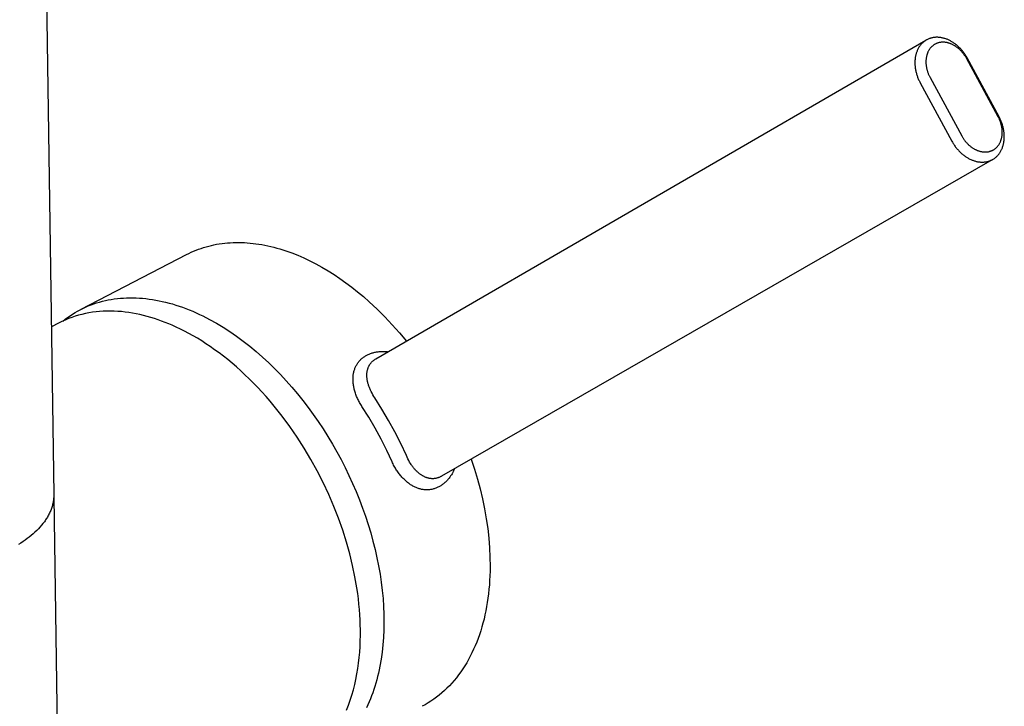
# Model space of a CAD drawing. Units: millimetres. Extents: x -422 to 318, y -1362 to 1736.
# Drawn here: x -321 to -247, y -466 to -415 of the extents above; entities that cross this region are included whole.
import ezdxf

# ---------------------------------------------------------------- set-up
doc = ezdxf.new("R2010")
doc.units = ezdxf.units.MM
doc.header["$MEASUREMENT"] = 0
doc.layers.add('Default', color=7, linetype='Continuous', true_color=0x000000)

msp = doc.modelspace()

# ---------------------------------------------------------------- linework, layer by layer
at = {"layer": 'Default', "color": 7, "true_color": 0xffffff}
for p, q in [((-320.903, -277.932), (-318.432, -450.479)), ((-252.416, -416.225), (-252.466, -416.231)), ((-252.367, -416.22), (-252.416, -416.225)), ((-252.317, -416.217), (-252.367, -416.22)), ((-252.268, -416.215), (-252.317, -416.217)), ((-252.218, -416.215), (-252.268, -416.215)), ((-252.164, -416.216), (-252.218, -416.215)), ((-252.11, -416.219), (-252.164, -416.216)), ((-252.056, -416.224), (-252.11, -416.219)), ((-252.003, -416.23), (-252.056, -416.224)), ((-294.3, -440.311), (-253.068, -416.442)), ((-253.588, -416.965), (-253.615, -417.011)), ((-253.559, -416.92), (-253.588, -416.965)), ((-253.531, -416.88), (-253.559, -416.92)), ((-253.502, -416.84), (-253.531, -416.88)), ((-253.472, -416.801), (-253.502, -416.84)), ((-253.44, -416.763), (-253.472, -416.801)), ((-253.408, -416.726), (-253.44, -416.763)), ((-253.374, -416.69), (-253.408, -416.726)), ((-253.339, -416.655), (-253.374, -416.69)), ((-253.304, -416.621), (-253.339, -416.655)), ((-253.267, -416.588), (-253.304, -416.621)), ((-253.229, -416.556), (-253.267, -416.588)), ((-253.19, -416.526), (-253.229, -416.556)), ((-253.151, -416.497), (-253.19, -416.526)), ((-253.11, -416.469), (-253.151, -416.497)), ((-253.069, -416.442), (-253.11, -416.469)), ((-253.027, -416.417), (-253.069, -416.442)), ((-252.983, -416.394), (-253.027, -416.417)), ((-252.939, -416.371), (-252.983, -416.394)), ((-252.894, -416.351), (-252.939, -416.371)), ((-252.849, -416.331), (-252.894, -416.351)), ((-252.803, -416.314), (-252.849, -416.331)), ((-252.756, -416.297), (-252.803, -416.314)), ((-252.708, -416.283), (-252.756, -416.297)), ((-252.661, -416.269), (-252.708, -416.283)), ((-252.665, -416.952), (-252.691, -416.98)), ((-252.638, -416.925), (-252.665, -416.952)), ((-252.612, -416.258), (-252.661, -416.269)), ((-252.61, -416.898), (-252.638, -416.925)), ((-252.564, -416.247), (-252.612, -416.258)), ((-252.582, -416.873), (-252.61, -416.898)), ((-252.552, -416.849), (-252.582, -416.873)), ((-252.515, -416.238), (-252.564, -416.247)), ((-252.522, -416.825), (-252.552, -416.849)), ((-252.492, -416.802), (-252.522, -416.825)), ((-252.466, -416.231), (-252.515, -416.238)), ((-252.46, -416.781), (-252.492, -416.802)), ((-252.428, -416.76), (-252.46, -416.781)), ((-252.396, -416.741), (-252.428, -416.76)), ((-252.362, -416.723), (-252.396, -416.741)), ((-252.328, -416.705), (-252.362, -416.723)), ((-252.293, -416.689), (-252.328, -416.705)), ((-252.258, -416.674), (-252.293, -416.689)), ((-252.222, -416.661), (-252.258, -416.674)), ((-252.186, -416.648), (-252.222, -416.661)), ((-252.15, -416.637), (-252.186, -416.648)), ((-252.113, -416.626), (-252.15, -416.637)), ((-252.075, -416.617), (-252.113, -416.626)), ((-252.038, -416.609), (-252.075, -416.617)), ((-252, -416.602), (-252.038, -416.609)), ((-251.949, -416.237), (-252.003, -416.23)), ((-251.962, -416.597), (-252, -416.602)), ((-251.924, -416.592), (-251.962, -416.597)), ((-251.896, -416.246), (-251.949, -416.237)), ((-251.885, -416.588), (-251.924, -416.592)), ((-251.843, -416.257), (-251.896, -416.246)), ((-251.847, -416.586), (-251.885, -416.588)), ((-251.808, -416.585), (-251.847, -416.586)), ((-251.791, -416.269), (-251.843, -416.257)), ((-251.77, -416.584), (-251.808, -416.585)), ((-251.738, -416.282), (-251.791, -416.269)), ((-251.728, -416.585), (-251.77, -416.584)), ((-251.686, -416.296), (-251.738, -416.282)), ((-251.687, -416.588), (-251.728, -416.585)), ((-251.645, -416.591), (-251.687, -416.588)), ((-251.634, -416.312), (-251.686, -416.296)), ((-251.604, -416.596), (-251.645, -416.591)), ((-251.583, -416.329), (-251.634, -416.312)), ((-251.562, -416.602), (-251.604, -416.596)), ((-251.532, -416.348), (-251.583, -416.329)), ((-251.521, -416.609), (-251.562, -416.602)), ((-251.482, -416.367), (-251.532, -416.348)), ((-251.48, -416.617), (-251.521, -416.609)), ((-251.432, -416.388), (-251.482, -416.367)), ((-251.439, -416.626), (-251.48, -416.617)), ((-251.399, -416.636), (-251.439, -416.626)), ((-251.382, -416.409), (-251.432, -416.388)), ((-251.359, -416.647), (-251.399, -416.636)), ((-251.328, -416.435), (-251.382, -416.409)), ((-251.319, -416.66), (-251.359, -416.647)), ((-251.274, -416.461), (-251.328, -416.435)), ((-251.279, -416.673), (-251.319, -416.66)), ((-251.24, -416.687), (-251.279, -416.673)), ((-251.221, -416.489), (-251.274, -416.461)), ((-251.201, -416.702), (-251.24, -416.687)), ((-251.168, -416.518), (-251.221, -416.489)), ((-251.162, -416.718), (-251.201, -416.702)), ((-251.117, -416.548), (-251.168, -416.518)), ((-251.123, -416.735), (-251.162, -416.718)), ((-251.081, -416.754), (-251.123, -416.735)), ((-251.065, -416.579), (-251.117, -416.548)), ((-251.04, -416.775), (-251.081, -416.754)), ((-251.015, -416.612), (-251.065, -416.579)), ((-250.999, -416.796), (-251.04, -416.775)), ((-250.965, -416.645), (-251.015, -416.612)), ((-250.958, -416.819), (-250.999, -416.796)), ((-250.916, -416.68), (-250.965, -416.645)), ((-250.918, -416.842), (-250.958, -416.819)), ((-250.878, -416.866), (-250.918, -416.842)), ((-250.868, -416.716), (-250.916, -416.68)), ((-250.839, -416.891), (-250.878, -416.866)), ((-250.82, -416.752), (-250.868, -416.716)), ((-250.801, -416.917), (-250.839, -416.891)), ((-250.773, -416.79), (-250.82, -416.752)), ((-250.763, -416.944), (-250.801, -416.917)), ((-250.727, -416.828), (-250.773, -416.79)), ((-250.726, -416.972), (-250.763, -416.944)), ((-250.682, -416.867), (-250.727, -416.828)), ((-250.637, -416.908), (-250.682, -416.867)), ((-250.594, -416.949), (-250.637, -416.908)), ((-250.547, -416.994), (-250.594, -416.949)), ((-253.849, -417.659), (-253.858, -417.711)), ((-253.839, -417.607), (-253.849, -417.659)), ((-253.827, -417.554), (-253.839, -417.607)), ((-253.814, -417.503), (-253.827, -417.554)), ((-253.8, -417.451), (-253.814, -417.503)), ((-253.785, -417.4), (-253.8, -417.451)), ((-253.768, -417.349), (-253.785, -417.4)), ((-253.751, -417.299), (-253.768, -417.349)), ((-253.731, -417.25), (-253.751, -417.299)), ((-253.711, -417.201), (-253.731, -417.25)), ((-253.689, -417.152), (-253.711, -417.201)), ((-253.666, -417.104), (-253.689, -417.152)), ((-253.641, -417.057), (-253.666, -417.104)), ((-253.615, -417.011), (-253.641, -417.057)), ((-253.032, -417.701), (-253.039, -417.742)), ((-253.024, -417.661), (-253.032, -417.701)), ((-253.015, -417.621), (-253.024, -417.661)), ((-253.005, -417.581), (-253.015, -417.621)), ((-252.994, -417.541), (-253.005, -417.581)), ((-252.982, -417.501), (-252.994, -417.541)), ((-252.97, -417.462), (-252.982, -417.501)), ((-252.956, -417.423), (-252.97, -417.462)), ((-252.941, -417.385), (-252.956, -417.423)), ((-252.925, -417.347), (-252.941, -417.385)), ((-252.908, -417.309), (-252.925, -417.347)), ((-252.89, -417.272), (-252.908, -417.309)), ((-252.871, -417.236), (-252.89, -417.272)), ((-252.851, -417.2), (-252.871, -417.236)), ((-252.83, -417.165), (-252.851, -417.2)), ((-252.808, -417.13), (-252.83, -417.165)), ((-252.786, -417.099), (-252.808, -417.13)), ((-252.764, -417.068), (-252.786, -417.099)), ((-252.74, -417.038), (-252.764, -417.068)), ((-252.716, -417.009), (-252.74, -417.038)), ((-252.691, -416.98), (-252.716, -417.009)), ((-250.689, -417), (-250.726, -416.972)), ((-250.652, -417.029), (-250.689, -417)), ((-250.617, -417.059), (-250.652, -417.029)), ((-250.582, -417.089), (-250.617, -417.059)), ((-250.547, -417.12), (-250.582, -417.089)), ((-250.502, -417.04), (-250.547, -416.994)), ((-250.513, -417.152), (-250.547, -417.12)), ((-250.478, -417.187), (-250.513, -417.152)), ((-250.458, -417.086), (-250.502, -417.04)), ((-250.443, -417.222), (-250.478, -417.187)), ((-250.414, -417.134), (-250.458, -417.086)), ((-250.408, -417.258), (-250.443, -417.222)), ((-250.372, -417.183), (-250.414, -417.134)), ((-250.375, -417.295), (-250.408, -417.258)), ((-250.342, -417.333), (-250.375, -417.295)), ((-250.33, -417.232), (-250.372, -417.183)), ((-250.31, -417.371), (-250.342, -417.333)), ((-250.29, -417.282), (-250.33, -417.232)), ((-250.278, -417.41), (-250.31, -417.371)), ((-250.25, -417.333), (-250.29, -417.282)), ((-250.247, -417.449), (-250.278, -417.41)), ((-250.211, -417.384), (-250.25, -417.333)), ((-250.218, -417.489), (-250.247, -417.449)), ((-250.188, -417.529), (-250.218, -417.489)), ((-250.174, -417.437), (-250.211, -417.384)), ((-250.16, -417.57), (-250.188, -417.529)), ((-250.137, -417.49), (-250.174, -417.437)), ((-250.132, -417.612), (-250.16, -417.57)), ((-250.101, -417.543), (-250.137, -417.49)), ((-250.106, -417.654), (-250.132, -417.612)), ((-250.079, -417.697), (-250.106, -417.654)), ((-250.067, -417.598), (-250.101, -417.543)), ((-250.054, -417.74), (-250.079, -417.697)), ((-250.033, -417.653), (-250.067, -417.598)), ((-250, -417.708), (-250.033, -417.653)), ((-253.888, -418.006), (-253.89, -418.065)), ((-253.89, -418.065), (-253.89, -418.125)), ((-253.89, -418.125), (-253.89, -418.184)), ((-253.89, -418.184), (-253.888, -418.243)), ((-253.885, -417.947), (-253.888, -418.006)), ((-253.888, -418.243), (-253.884, -418.302)), ((-253.88, -417.888), (-253.885, -417.947)), ((-253.884, -418.302), (-253.88, -418.362)), ((-253.874, -417.829), (-253.88, -417.888)), ((-253.88, -418.362), (-253.874, -418.421)), ((-253.867, -417.77), (-253.874, -417.829)), ((-253.874, -418.421), (-253.867, -418.48)), ((-253.858, -417.711), (-253.867, -417.77)), ((-253.063, -418.016), (-253.064, -418.062)), ((-253.064, -418.062), (-253.063, -418.108)), ((-253.062, -417.97), (-253.063, -418.016)), ((-253.063, -418.108), (-253.062, -418.154)), ((-253.06, -417.924), (-253.062, -417.97)), ((-253.062, -418.154), (-253.059, -418.199)), ((-253.056, -417.879), (-253.06, -417.924)), ((-253.059, -418.199), (-253.055, -418.245)), ((-253.051, -417.833), (-253.056, -417.879)), ((-253.055, -418.245), (-253.051, -418.291)), ((-253.046, -417.787), (-253.051, -417.833)), ((-253.051, -418.291), (-253.046, -418.336)), ((-253.039, -417.742), (-253.046, -417.787)), ((-253.046, -418.336), (-253.039, -418.382)), ((-253.039, -418.382), (-253.032, -418.427)), ((-253.032, -418.427), (-253.024, -418.472)), ((-250.03, -417.783), (-250.054, -417.74)), ((-247.644, -422.179), (-250.03, -417.783)), ((-249.969, -417.764), (-250, -417.708)), ((-247.578, -422.168), (-249.969, -417.764)), ((-253.867, -418.48), (-253.859, -418.538)), ((-253.859, -418.538), (-253.849, -418.597)), ((-253.849, -418.597), (-253.839, -418.656)), ((-253.839, -418.656), (-253.826, -418.719)), ((-253.826, -418.719), (-253.813, -418.781)), ((-253.813, -418.781), (-253.798, -418.844)), ((-253.798, -418.844), (-253.781, -418.906)), ((-253.781, -418.906), (-253.764, -418.968)), ((-253.764, -418.968), (-253.745, -419.029)), ((-253.745, -419.029), (-253.725, -419.09)), ((-253.725, -419.09), (-253.704, -419.151)), ((-253.704, -419.151), (-253.682, -419.211)), ((-253.024, -418.472), (-253.014, -418.521)), ((-253.014, -418.521), (-253.004, -418.57)), ((-253.004, -418.57), (-252.992, -418.618)), ((-252.992, -418.618), (-252.979, -418.666)), ((-252.979, -418.666), (-252.966, -418.714)), ((-252.966, -418.714), (-252.951, -418.762)), ((-252.951, -418.762), (-252.936, -418.809)), ((-252.936, -418.809), (-252.919, -418.856)), ((-252.919, -418.856), (-252.902, -418.902)), ((-252.902, -418.902), (-252.884, -418.949)), ((-252.884, -418.949), (-252.865, -418.995)), ((-252.865, -418.995), (-252.845, -419.04)), ((-252.845, -419.04), (-252.824, -419.086)), ((-252.824, -419.086), (-252.803, -419.13)), ((-252.803, -419.13), (-252.78, -419.175)), ((-252.78, -419.175), (-252.757, -419.219)), ((-253.682, -419.211), (-253.658, -419.271)), ((-253.658, -419.271), (-253.634, -419.331)), ((-253.634, -419.331), (-253.608, -419.39)), ((-253.608, -419.39), (-253.581, -419.448)), ((-253.581, -419.448), (-253.553, -419.506)), ((-253.553, -419.506), (-253.524, -419.563)), ((-253.524, -419.563), (-253.494, -419.62)), ((-253.494, -419.62), (-251.112, -424.008)), ((-252.757, -419.219), (-250.378, -423.602)), ((-247.621, -422.222), (-247.644, -422.179)), ((-247.599, -422.266), (-247.621, -422.222)), ((-247.578, -422.31), (-247.599, -422.266)), ((-247.549, -422.224), (-247.578, -422.168)), ((-247.558, -422.355), (-247.578, -422.31)), ((-247.538, -422.4), (-247.558, -422.355)), ((-247.521, -422.281), (-247.549, -422.224)), ((-247.52, -422.445), (-247.538, -422.4)), ((-247.494, -422.338), (-247.521, -422.281)), ((-247.502, -422.491), (-247.52, -422.445)), ((-247.485, -422.536), (-247.502, -422.491)), ((-247.468, -422.396), (-247.494, -422.338)), ((-247.469, -422.583), (-247.485, -422.536)), ((-247.454, -422.629), (-247.469, -422.583)), ((-247.442, -422.454), (-247.468, -422.396)), ((-247.44, -422.676), (-247.454, -422.629)), ((-247.418, -422.512), (-247.442, -422.454)), ((-247.426, -422.723), (-247.44, -422.676)), ((-247.414, -422.77), (-247.426, -422.723)), ((-247.395, -422.571), (-247.418, -422.512)), ((-247.402, -422.818), (-247.414, -422.77)), ((-247.392, -422.866), (-247.402, -422.818)), ((-247.373, -422.63), (-247.395, -422.571)), ((-247.382, -422.914), (-247.392, -422.866)), ((-247.353, -422.69), (-247.373, -422.63)), ((-247.333, -422.75), (-247.353, -422.69)), ((-247.315, -422.811), (-247.333, -422.75)), ((-247.297, -422.872), (-247.315, -422.811)), ((-250.378, -423.602), (-250.354, -423.645)), ((-247.374, -422.959), (-247.382, -422.914)), ((-247.366, -423.005), (-247.374, -422.959)), ((-247.36, -423.051), (-247.366, -423.005)), ((-247.366, -423.65), (-247.359, -423.604)), ((-247.354, -423.097), (-247.36, -423.051)), ((-247.359, -423.604), (-247.354, -423.558)), ((-247.35, -423.143), (-247.354, -423.097)), ((-247.354, -423.558), (-247.349, -423.512)), ((-247.346, -423.189), (-247.35, -423.143)), ((-247.349, -423.512), (-247.346, -423.466)), ((-247.344, -423.235), (-247.346, -423.189)), ((-247.346, -423.466), (-247.343, -423.42)), ((-247.342, -423.281), (-247.344, -423.235)), ((-247.343, -423.42), (-247.342, -423.374)), ((-247.341, -423.327), (-247.342, -423.281)), ((-247.342, -423.374), (-247.341, -423.327)), ((-247.281, -422.933), (-247.297, -422.872)), ((-247.266, -422.994), (-247.281, -422.933)), ((-247.253, -423.056), (-247.266, -422.994)), ((-247.24, -423.118), (-247.253, -423.056)), ((-247.23, -423.177), (-247.24, -423.118)), ((-247.22, -423.236), (-247.23, -423.177)), ((-247.212, -423.295), (-247.22, -423.236)), ((-247.205, -423.354), (-247.212, -423.295)), ((-247.199, -423.414), (-247.205, -423.354)), ((-247.194, -423.474), (-247.199, -423.414)), ((-247.191, -423.533), (-247.194, -423.474)), ((-247.189, -423.593), (-247.191, -423.533)), ((-247.188, -423.653), (-247.189, -423.593)), ((-251.112, -424.008), (-251.081, -424.064)), ((-251.081, -424.064), (-251.049, -424.119)), ((-251.049, -424.119), (-251.016, -424.173)), ((-251.016, -424.173), (-250.982, -424.227)), ((-250.982, -424.227), (-250.947, -424.28)), ((-250.947, -424.28), (-250.911, -424.332)), ((-250.911, -424.332), (-250.874, -424.384)), ((-250.354, -423.645), (-250.329, -423.688)), ((-250.329, -423.688), (-250.303, -423.73)), ((-250.303, -423.73), (-250.277, -423.771)), ((-250.277, -423.771), (-250.25, -423.812)), ((-250.25, -423.812), (-250.222, -423.853)), ((-250.222, -423.853), (-250.193, -423.893)), ((-250.193, -423.893), (-250.164, -423.933)), ((-250.164, -423.933), (-250.134, -423.972)), ((-250.134, -423.972), (-250.103, -424.01)), ((-250.103, -424.01), (-250.072, -424.048)), ((-250.072, -424.048), (-250.04, -424.085)), ((-250.04, -424.085), (-250.007, -424.122)), ((-250.007, -424.122), (-249.973, -424.158)), ((-249.973, -424.158), (-249.939, -424.193)), ((-249.939, -424.193), (-249.904, -424.228)), ((-249.904, -424.228), (-249.87, -424.26)), ((-249.87, -424.26), (-249.835, -424.292)), ((-249.835, -424.292), (-249.8, -424.323)), ((-249.8, -424.323), (-249.764, -424.353)), ((-247.669, -424.358), (-247.645, -424.328)), ((-247.645, -424.328), (-247.622, -424.297)), ((-247.622, -424.297), (-247.601, -424.266)), ((-247.601, -424.266), (-247.578, -424.231)), ((-247.578, -424.231), (-247.557, -424.195)), ((-247.557, -424.195), (-247.536, -424.159)), ((-247.536, -424.159), (-247.517, -424.123)), ((-247.517, -424.123), (-247.499, -424.085)), ((-247.499, -424.085), (-247.482, -424.048)), ((-247.482, -424.048), (-247.466, -424.01)), ((-247.466, -424.01), (-247.451, -423.971)), ((-247.451, -423.971), (-247.437, -423.932)), ((-247.437, -423.932), (-247.424, -423.892)), ((-247.424, -423.892), (-247.412, -423.852)), ((-247.412, -423.852), (-247.401, -423.812)), ((-247.401, -423.812), (-247.391, -423.772)), ((-247.391, -423.772), (-247.382, -423.731)), ((-247.382, -423.731), (-247.374, -423.691)), ((-247.374, -423.691), (-247.366, -423.65)), ((-247.294, -424.383), (-247.279, -424.331)), ((-247.279, -424.331), (-247.265, -424.279)), ((-247.265, -424.279), (-247.252, -424.227)), ((-247.252, -424.227), (-247.24, -424.175)), ((-247.24, -424.175), (-247.229, -424.122)), ((-247.229, -424.122), (-247.22, -424.069)), ((-247.22, -424.069), (-247.211, -424.01)), ((-247.211, -424.01), (-247.204, -423.951)), ((-247.204, -423.951), (-247.198, -423.891)), ((-247.198, -423.891), (-247.193, -423.832)), ((-247.193, -423.832), (-247.19, -423.772)), ((-247.19, -423.772), (-247.188, -423.712)), ((-247.188, -423.712), (-247.188, -423.653)), ((-250.874, -424.384), (-250.836, -424.435)), ((-250.836, -424.435), (-250.798, -424.486)), ((-250.798, -424.486), (-250.758, -424.535)), ((-250.758, -424.535), (-250.717, -424.584)), ((-250.717, -424.584), (-250.675, -424.632)), ((-250.675, -424.632), (-250.633, -424.68)), ((-250.633, -424.68), (-250.589, -424.726)), ((-250.589, -424.726), (-250.545, -424.772)), ((-250.545, -424.772), (-250.5, -424.816)), ((-250.5, -424.816), (-250.456, -424.858)), ((-250.456, -424.858), (-250.411, -424.899)), ((-250.411, -424.899), (-250.366, -424.939)), ((-250.366, -424.939), (-250.319, -424.978)), ((-250.319, -424.978), (-250.272, -425.016)), ((-250.272, -425.016), (-250.225, -425.054)), ((-250.225, -425.054), (-250.176, -425.09)), ((-249.764, -424.353), (-249.728, -424.382)), ((-249.728, -424.382), (-249.691, -424.411)), ((-249.691, -424.411), (-249.653, -424.439)), ((-249.653, -424.439), (-249.615, -424.466)), ((-249.615, -424.466), (-249.577, -424.493)), ((-249.577, -424.493), (-249.537, -424.518)), ((-249.537, -424.518), (-249.498, -424.543)), ((-249.498, -424.543), (-249.457, -424.567)), ((-249.457, -424.567), (-249.416, -424.59)), ((-249.416, -424.59), (-249.375, -424.612)), ((-249.375, -424.612), (-249.333, -424.633)), ((-249.333, -424.633), (-249.291, -424.653)), ((-249.291, -424.653), (-249.252, -424.67)), ((-249.252, -424.67), (-249.213, -424.686)), ((-249.213, -424.686), (-249.174, -424.701)), ((-249.174, -424.701), (-249.134, -424.716)), ((-249.134, -424.716), (-249.095, -424.729)), ((-249.095, -424.729), (-249.054, -424.742)), ((-249.054, -424.742), (-249.014, -424.753)), ((-249.014, -424.753), (-248.973, -424.764)), ((-248.973, -424.764), (-248.932, -424.773)), ((-248.932, -424.773), (-248.891, -424.782)), ((-248.891, -424.782), (-248.849, -424.789)), ((-248.849, -424.789), (-248.808, -424.795)), ((-248.808, -424.795), (-248.766, -424.8)), ((-248.766, -424.8), (-248.724, -424.803)), ((-248.724, -424.803), (-248.682, -424.806)), ((-248.682, -424.806), (-248.64, -424.807)), ((-248.64, -424.807), (-248.602, -424.807)), ((-248.602, -424.807), (-248.563, -424.806)), ((-248.563, -424.806), (-248.525, -424.803)), ((-248.525, -424.803), (-248.487, -424.8)), ((-248.487, -424.8), (-248.448, -424.796)), ((-248.448, -424.796), (-248.41, -424.79)), ((-248.41, -424.79), (-248.373, -424.783)), ((-248.373, -424.783), (-248.335, -424.775)), ((-248.335, -424.775), (-248.298, -424.766)), ((-248.298, -424.766), (-248.261, -424.756)), ((-248.261, -424.756), (-248.224, -424.745)), ((-248.224, -424.745), (-248.188, -424.732)), ((-248.188, -424.732), (-248.152, -424.719)), ((-248.152, -424.719), (-248.117, -424.704)), ((-248.117, -424.704), (-248.082, -424.688)), ((-248.082, -424.688), (-248.048, -424.671)), ((-248.048, -424.671), (-248.014, -424.653)), ((-248.014, -424.653), (-247.982, -424.634)), ((-247.982, -424.634), (-247.949, -424.613)), ((-247.949, -424.613), (-247.918, -424.592)), ((-247.918, -424.592), (-247.887, -424.57)), ((-247.887, -424.57), (-247.857, -424.546)), ((-247.857, -424.546), (-247.828, -424.522)), ((-247.828, -424.522), (-247.799, -424.497)), ((-247.799, -424.497), (-247.772, -424.47)), ((-247.772, -424.47), (-247.745, -424.443)), ((-247.745, -424.443), (-247.718, -424.416)), ((-247.718, -424.416), (-247.693, -424.387)), ((-247.709, -425.095), (-247.675, -425.059)), ((-247.693, -424.387), (-247.669, -424.358)), ((-247.675, -425.059), (-247.643, -425.022)), ((-247.643, -425.022), (-247.611, -424.984)), ((-247.611, -424.984), (-247.58, -424.946)), ((-247.58, -424.946), (-247.551, -424.906)), ((-247.551, -424.906), (-247.523, -424.865)), ((-247.523, -424.865), (-247.494, -424.821)), ((-247.494, -424.821), (-247.466, -424.775)), ((-247.466, -424.775), (-247.44, -424.728)), ((-247.44, -424.728), (-247.415, -424.681)), ((-247.415, -424.681), (-247.391, -424.633)), ((-247.391, -424.633), (-247.369, -424.584)), ((-247.369, -424.584), (-247.349, -424.534)), ((-247.349, -424.534), (-247.329, -424.484)), ((-247.329, -424.484), (-247.311, -424.434)), ((-247.311, -424.434), (-247.294, -424.383)), ((-248.1, -425.39), (-289.365, -449.097)), ((-250.176, -425.09), (-250.127, -425.125)), ((-250.127, -425.125), (-250.077, -425.159)), ((-250.077, -425.159), (-250.026, -425.192)), ((-250.026, -425.192), (-249.975, -425.224)), ((-249.975, -425.224), (-249.923, -425.255)), ((-249.923, -425.255), (-249.87, -425.285)), ((-249.87, -425.285), (-249.817, -425.313)), ((-249.817, -425.313), (-249.762, -425.34)), ((-249.762, -425.34), (-249.708, -425.366)), ((-249.708, -425.366), (-249.658, -425.388)), ((-249.658, -425.388), (-249.608, -425.409)), ((-249.608, -425.409), (-249.557, -425.429)), ((-249.557, -425.429), (-249.506, -425.447)), ((-249.506, -425.447), (-249.454, -425.465)), ((-249.454, -425.465), (-249.402, -425.481)), ((-249.402, -425.481), (-249.349, -425.496)), ((-249.349, -425.496), (-249.297, -425.51)), ((-249.297, -425.51), (-249.244, -425.522)), ((-249.244, -425.522), (-249.19, -425.533)), ((-249.19, -425.533), (-249.137, -425.542)), ((-249.137, -425.542), (-249.083, -425.55)), ((-249.083, -425.55), (-249.029, -425.556)), ((-249.029, -425.556), (-248.975, -425.561)), ((-248.975, -425.561), (-248.921, -425.564)), ((-248.921, -425.564), (-248.866, -425.565)), ((-248.866, -425.565), (-248.817, -425.565)), ((-248.817, -425.565), (-248.767, -425.564)), ((-248.767, -425.564), (-248.718, -425.561)), ((-248.718, -425.561), (-248.668, -425.556)), ((-248.668, -425.556), (-248.619, -425.55)), ((-248.619, -425.55), (-248.57, -425.543)), ((-248.57, -425.543), (-248.521, -425.534)), ((-248.521, -425.534), (-248.472, -425.524)), ((-248.472, -425.524), (-248.424, -425.513)), ((-248.424, -425.513), (-248.376, -425.5)), ((-248.376, -425.5), (-248.329, -425.485)), ((-248.329, -425.485), (-248.282, -425.469)), ((-248.282, -425.469), (-248.236, -425.451)), ((-248.236, -425.451), (-248.19, -425.432)), ((-248.19, -425.432), (-248.145, -425.412)), ((-248.145, -425.412), (-248.101, -425.39)), ((-248.101, -425.39), (-248.058, -425.366)), ((-248.058, -425.366), (-248.015, -425.341)), ((-248.015, -425.341), (-247.974, -425.315)), ((-247.974, -425.315), (-247.933, -425.287)), ((-247.933, -425.287), (-247.893, -425.258)), ((-247.893, -425.258), (-247.855, -425.228)), ((-247.855, -425.228), (-247.817, -425.197)), ((-247.817, -425.197), (-247.78, -425.164)), ((-247.78, -425.164), (-247.744, -425.13)), ((-247.744, -425.13), (-247.709, -425.095)), ((-306.426, -431.764), (-306.227, -431.725)), ((-306.227, -431.725), (-306.026, -431.691)), ((-306.026, -431.691), (-305.823, -431.662)), ((-305.823, -431.662), (-305.619, -431.638)), ((-305.619, -431.638), (-305.413, -431.618)), ((-305.413, -431.618), (-305.205, -431.603)), ((-305.205, -431.603), (-304.996, -431.592)), ((-304.996, -431.592), (-304.786, -431.587)), ((-304.786, -431.587), (-304.574, -431.586)), ((-304.574, -431.586), (-304.361, -431.59)), ((-304.361, -431.59), (-304.147, -431.598)), ((-304.147, -431.598), (-303.932, -431.611)), ((-303.932, -431.611), (-303.715, -431.629)), ((-303.715, -431.629), (-303.497, -431.652)), ((-303.497, -431.652), (-303.279, -431.679)), ((-303.279, -431.679), (-303.059, -431.711)), ((-303.059, -431.711), (-302.838, -431.748)), ((-308.489, -432.492), (-308.312, -432.403)), ((-308.312, -432.403), (-308.133, -432.318)), ((-308.133, -432.318), (-307.951, -432.239)), ((-307.951, -432.239), (-307.768, -432.163)), ((-307.768, -432.163), (-307.582, -432.092)), ((-307.582, -432.092), (-307.394, -432.026)), ((-307.394, -432.026), (-307.205, -431.964)), ((-307.205, -431.964), (-307.013, -431.907)), ((-307.013, -431.907), (-306.819, -431.855)), ((-306.819, -431.855), (-306.623, -431.807)), ((-306.623, -431.807), (-306.426, -431.764)), ((-302.838, -431.748), (-302.617, -431.789)), ((-302.617, -431.789), (-302.395, -431.835)), ((-302.395, -431.835), (-302.172, -431.886)), ((-302.172, -431.886), (-301.948, -431.941)), ((-301.948, -431.941), (-301.724, -432.001)), ((-301.724, -432.001), (-301.499, -432.065)), ((-301.499, -432.065), (-301.274, -432.135)), ((-301.274, -432.135), (-301.048, -432.208)), ((-301.048, -432.208), (-300.596, -432.369)), ((-300.596, -432.369), (-300.143, -432.548)), ((-316.388, -436.59), (-308.489, -432.492)), ((-300.143, -432.548), (-299.689, -432.745)), ((-299.689, -432.745), (-299.235, -432.96)), ((-299.235, -432.96), (-298.781, -433.192)), ((-298.781, -433.192), (-298.329, -433.442)), ((-298.329, -433.442), (-297.877, -433.708)), ((-297.877, -433.708), (-297.428, -433.991)), ((-297.428, -433.991), (-296.981, -434.29)), ((-296.981, -434.29), (-296.537, -434.606)), ((-296.537, -434.606), (-296.096, -434.937)), ((-296.096, -434.937), (-295.659, -435.283)), ((-295.659, -435.283), (-295.226, -435.645)), ((-315.432, -436.186), (-315.22, -436.116)), ((-315.22, -436.116), (-315.005, -436.052)), ((-315.005, -436.052), (-314.788, -435.993)), ((-314.788, -435.993), (-314.568, -435.94)), ((-314.568, -435.94), (-314.347, -435.893)), ((-314.347, -435.893), (-314.123, -435.852)), ((-314.123, -435.852), (-313.896, -435.817)), ((-313.896, -435.817), (-313.668, -435.788)), ((-313.668, -435.788), (-313.438, -435.765)), ((-313.438, -435.765), (-313.206, -435.747)), ((-313.206, -435.747), (-312.971, -435.736)), ((-312.971, -435.736), (-312.736, -435.73)), ((-312.736, -435.73), (-312.498, -435.73)), ((-312.498, -435.73), (-312.259, -435.737)), ((-312.259, -435.737), (-312.018, -435.749)), ((-312.018, -435.749), (-311.776, -435.767)), ((-311.776, -435.767), (-311.532, -435.791)), ((-311.532, -435.791), (-311.287, -435.821)), ((-311.287, -435.821), (-311.041, -435.857)), ((-311.041, -435.857), (-310.794, -435.899)), ((-310.794, -435.899), (-310.545, -435.946)), ((-310.545, -435.946), (-310.296, -436)), ((-310.296, -436), (-310.046, -436.059)), ((-310.046, -436.059), (-309.795, -436.124)), ((-309.795, -436.124), (-309.543, -436.195)), ((-295.226, -435.645), (-294.798, -436.021)), ((-294.798, -436.021), (-294.202, -436.578)), ((-317.029, -436.953), (-316.84, -436.838)), ((-316.84, -436.838), (-316.647, -436.728)), ((-316.647, -436.728), (-316.452, -436.623)), ((-316.452, -436.623), (-316.253, -436.525)), ((-316.253, -436.525), (-316.052, -436.431)), ((-315.799, -436.859), (-316.063, -436.91)), ((-316.052, -436.431), (-315.848, -436.344)), ((-315.848, -436.344), (-315.641, -436.262)), ((-315.534, -436.817), (-315.799, -436.859)), ((-315.641, -436.262), (-315.432, -436.186)), ((-315.266, -436.783), (-315.534, -436.817)), ((-314.997, -436.757), (-315.266, -436.783)), ((-314.726, -436.739), (-314.997, -436.757)), ((-314.454, -436.729), (-314.726, -436.739)), ((-314.181, -436.728), (-314.454, -436.729)), ((-313.907, -436.734), (-314.181, -436.728)), ((-313.632, -436.748), (-313.907, -436.734)), ((-313.357, -436.769), (-313.632, -436.748)), ((-313.082, -436.799), (-313.357, -436.769)), ((-312.806, -436.835), (-313.082, -436.799)), ((-312.531, -436.879), (-312.806, -436.835)), ((-312.255, -436.93), (-312.531, -436.879)), ((-309.543, -436.195), (-309.29, -436.272)), ((-309.29, -436.272), (-309.037, -436.355)), ((-309.037, -436.355), (-308.784, -436.443)), ((-308.784, -436.443), (-308.53, -436.537)), ((-308.53, -436.537), (-308.276, -436.637)), ((-308.276, -436.637), (-308.021, -436.742)), ((-308.021, -436.742), (-307.767, -436.853)), ((-307.767, -436.853), (-307.512, -436.97)), ((-294.202, -436.578), (-293.625, -437.153)), ((-318.067, -437.623), (-318.612, -437.906)), ((-317.829, -437.504), (-318.067, -437.623)), ((-317.586, -437.394), (-317.829, -437.504)), ((-317.755, -437.47), (-317.579, -437.332)), ((-317.34, -437.292), (-317.586, -437.394)), ((-317.579, -437.332), (-317.399, -437.201)), ((-317.399, -437.201), (-317.215, -437.074)), ((-317.091, -437.199), (-317.34, -437.292)), ((-317.215, -437.074), (-317.029, -436.953)), ((-316.838, -437.114), (-317.091, -437.199)), ((-316.582, -437.038), (-316.838, -437.114)), ((-316.324, -436.97), (-316.582, -437.038)), ((-316.063, -436.91), (-316.324, -436.97)), ((-311.981, -436.987), (-312.255, -436.93)), ((-311.706, -437.052), (-311.981, -436.987)), ((-311.433, -437.123), (-311.706, -437.052)), ((-311.161, -437.2), (-311.433, -437.123)), ((-310.889, -437.284), (-311.161, -437.2)), ((-310.619, -437.374), (-310.889, -437.284)), ((-310.351, -437.469), (-310.619, -437.374)), ((-310.084, -437.571), (-310.351, -437.469)), ((-309.818, -437.677), (-310.084, -437.571)), ((-307.512, -436.97), (-307.258, -437.092)), ((-307.258, -437.092), (-306.749, -437.353)), ((-306.749, -437.353), (-306.241, -437.635)), ((-293.625, -437.153), (-293.066, -437.746)), ((-309.555, -437.789), (-309.818, -437.677)), ((-309.247, -437.928), (-309.555, -437.789)), ((-308.936, -438.076), (-309.247, -437.928)), ((-308.622, -438.234), (-308.936, -438.076)), ((-308.306, -438.402), (-308.622, -438.234)), ((-306.241, -437.635), (-305.736, -437.938)), ((-305.736, -437.938), (-305.232, -438.263)), ((-305.232, -438.263), (-304.732, -438.608)), ((-293.066, -437.746), (-292.527, -438.356)), ((-292.527, -438.356), (-292.007, -438.984)), ((-307.988, -438.58), (-308.306, -438.402)), ((-307.668, -438.767), (-307.988, -438.58)), ((-307.346, -438.965), (-307.668, -438.767)), ((-307.023, -439.173), (-307.346, -438.965)), ((-304.732, -438.608), (-304.236, -438.972)), ((-304.236, -438.972), (-303.745, -439.357)), ((-306.699, -439.391), (-307.023, -439.173)), ((-306.374, -439.619), (-306.699, -439.391)), ((-306.048, -439.857), (-306.374, -439.619)), ((-303.745, -439.357), (-303.258, -439.76)), ((-303.258, -439.76), (-302.777, -440.182)), ((-294.562, -439.859), (-294.5, -439.842)), ((-294.5, -439.842), (-294.437, -439.826)), ((-294.437, -439.826), (-294.374, -439.811)), ((-294.374, -439.811), (-294.309, -439.798)), ((-294.309, -439.798), (-294.244, -439.787)), ((-294.244, -439.787), (-294.178, -439.777)), ((-294.178, -439.777), (-294.111, -439.768)), ((-294.111, -439.768), (-294.044, -439.761)), ((-294.044, -439.761), (-293.976, -439.756)), ((-293.976, -439.756), (-293.902, -439.752)), ((-293.902, -439.752), (-293.828, -439.75)), ((-293.828, -439.75), (-293.753, -439.749)), ((-293.753, -439.749), (-293.678, -439.751)), ((-293.678, -439.751), (-293.602, -439.754)), ((-293.602, -439.754), (-293.526, -439.759)), ((-293.526, -439.759), (-293.449, -439.766)), ((-293.449, -439.766), (-293.373, -439.775)), ((-305.722, -440.106), (-306.048, -439.857)), ((-305.397, -440.365), (-305.722, -440.106)), ((-305.071, -440.633), (-305.397, -440.365)), ((-302.777, -440.182), (-302.325, -440.601)), ((-295.635, -440.598), (-295.6, -440.551)), ((-295.6, -440.551), (-295.564, -440.506)), ((-295.564, -440.506), (-295.527, -440.462)), ((-295.527, -440.462), (-295.488, -440.418)), ((-295.488, -440.418), (-295.447, -440.376)), ((-295.447, -440.376), (-295.406, -440.335)), ((-295.406, -440.335), (-295.362, -440.295)), ((-295.362, -440.295), (-295.318, -440.257)), ((-295.318, -440.257), (-295.272, -440.22)), ((-295.272, -440.22), (-295.224, -440.184)), ((-295.224, -440.184), (-295.176, -440.149)), ((-295.176, -440.149), (-295.126, -440.116)), ((-295.126, -440.116), (-295.075, -440.084)), ((-295.075, -440.084), (-295.022, -440.053)), ((-295.022, -440.053), (-294.969, -440.024)), ((-294.969, -440.024), (-294.914, -439.996)), ((-294.914, -439.996), (-294.858, -439.97)), ((-294.858, -439.97), (-294.801, -439.945)), ((-294.801, -439.945), (-294.743, -439.921)), ((-294.743, -439.921), (-294.684, -439.899)), ((-294.684, -439.899), (-294.623, -439.879)), ((-294.645, -440.594), (-294.618, -440.565)), ((-294.623, -439.879), (-294.562, -439.859)), ((-294.618, -440.565), (-294.591, -440.536)), ((-294.591, -440.536), (-294.562, -440.507)), ((-294.562, -440.507), (-294.533, -440.48)), ((-294.533, -440.48), (-294.502, -440.453)), ((-294.502, -440.453), (-294.471, -440.428)), ((-294.471, -440.428), (-294.439, -440.403)), ((-294.439, -440.403), (-294.405, -440.379)), ((-294.405, -440.379), (-294.371, -440.355)), ((-294.371, -440.355), (-294.336, -440.333)), ((-294.336, -440.333), (-294.3, -440.311)), ((-304.747, -440.912), (-305.071, -440.633)), ((-304.423, -441.2), (-304.747, -440.912)), ((-304.101, -441.499), (-304.423, -441.2)), ((-302.325, -440.601), (-301.88, -441.035)), ((-301.88, -441.035), (-301.441, -441.484)), ((-295.959, -441.365), (-295.946, -441.305)), ((-295.946, -441.305), (-295.932, -441.245)), ((-295.932, -441.245), (-295.916, -441.186)), ((-295.916, -441.186), (-295.898, -441.128)), ((-295.898, -441.128), (-295.879, -441.071)), ((-295.879, -441.071), (-295.859, -441.014)), ((-295.859, -441.014), (-295.836, -440.959)), ((-295.836, -440.959), (-295.812, -440.904)), ((-295.812, -440.904), (-295.786, -440.851)), ((-295.786, -440.851), (-295.759, -440.798)), ((-295.759, -440.798), (-295.73, -440.746)), ((-295.73, -440.746), (-295.7, -440.695)), ((-295.7, -440.695), (-295.668, -440.646)), ((-295.668, -440.646), (-295.635, -440.598)), ((-294.957, -441.346), (-294.952, -441.3)), ((-294.952, -441.3), (-294.945, -441.254)), ((-294.945, -441.254), (-294.937, -441.209)), ((-294.937, -441.209), (-294.927, -441.164)), ((-294.927, -441.164), (-294.917, -441.12)), ((-294.917, -441.12), (-294.905, -441.076)), ((-294.905, -441.076), (-294.892, -441.033)), ((-294.892, -441.033), (-294.877, -440.991)), ((-294.877, -440.991), (-294.861, -440.95)), ((-294.861, -440.95), (-294.844, -440.909)), ((-294.844, -440.909), (-294.825, -440.869)), ((-294.825, -440.869), (-294.806, -440.83)), ((-294.806, -440.83), (-294.785, -440.791)), ((-294.785, -440.791), (-294.773, -440.772)), ((-294.773, -440.772), (-294.762, -440.754)), ((-294.762, -440.754), (-294.741, -440.72)), ((-294.741, -440.72), (-294.718, -440.688)), ((-294.718, -440.688), (-294.695, -440.656)), ((-294.695, -440.656), (-294.67, -440.625)), ((-294.67, -440.625), (-294.645, -440.594)), ((-303.78, -441.807), (-304.101, -441.499)), ((-303.462, -442.124), (-303.78, -441.807)), ((-301.441, -441.484), (-301.01, -441.948)), ((-301.01, -441.948), (-300.587, -442.426)), ((-296.003, -441.815), (-296.002, -441.748)), ((-296.003, -441.883), (-296.003, -441.815)), ((-296.001, -441.951), (-296.003, -441.883)), ((-296.002, -441.748), (-295.999, -441.682)), ((-295.997, -442.02), (-296.001, -441.951)), ((-295.999, -441.682), (-295.994, -441.616)), ((-295.991, -442.089), (-295.997, -442.02)), ((-295.994, -441.616), (-295.988, -441.55)), ((-295.988, -441.55), (-295.98, -441.488)), ((-295.98, -441.488), (-295.97, -441.426)), ((-295.97, -441.426), (-295.959, -441.365)), ((-294.967, -441.541), (-294.966, -441.491)), ((-294.966, -441.592), (-294.967, -441.541)), ((-294.966, -441.491), (-294.965, -441.441)), ((-294.964, -441.643), (-294.966, -441.592)), ((-294.965, -441.441), (-294.962, -441.393)), ((-294.96, -441.694), (-294.964, -441.643)), ((-294.962, -441.393), (-294.957, -441.346)), ((-294.955, -441.746), (-294.96, -441.694)), ((-294.949, -441.799), (-294.955, -441.746)), ((-294.941, -441.852), (-294.949, -441.799)), ((-294.933, -441.905), (-294.941, -441.852)), ((-294.923, -441.958), (-294.933, -441.905)), ((-294.911, -442.012), (-294.923, -441.958)), ((-294.899, -442.066), (-294.911, -442.012)), ((-303.146, -442.451), (-303.462, -442.124)), ((-302.832, -442.786), (-303.146, -442.451)), ((-302.522, -443.131), (-302.832, -442.786)), ((-300.587, -442.426), (-300.173, -442.918)), ((-295.984, -442.158), (-295.991, -442.089)), ((-295.975, -442.228), (-295.984, -442.158)), ((-295.965, -442.298), (-295.975, -442.228)), ((-295.953, -442.369), (-295.965, -442.298)), ((-295.939, -442.439), (-295.953, -442.369)), ((-295.924, -442.51), (-295.939, -442.439)), ((-295.907, -442.582), (-295.924, -442.51)), ((-295.889, -442.653), (-295.907, -442.582)), ((-295.867, -442.731), (-295.889, -442.653)), ((-295.843, -442.808), (-295.867, -442.731)), ((-294.885, -442.12), (-294.899, -442.066)), ((-294.87, -442.174), (-294.885, -442.12)), ((-294.854, -442.229), (-294.87, -442.174)), ((-294.836, -442.284), (-294.854, -442.229)), ((-294.816, -442.343), (-294.836, -442.284)), ((-294.794, -442.403), (-294.816, -442.343)), ((-294.771, -442.463), (-294.794, -442.403)), ((-294.747, -442.523), (-294.771, -442.463)), ((-294.721, -442.583), (-294.747, -442.523)), ((-294.694, -442.643), (-294.721, -442.583)), ((-294.666, -442.703), (-294.694, -442.643)), ((-294.637, -442.762), (-294.666, -442.703)), ((-294.574, -442.881), (-294.637, -442.762)), ((-302.215, -443.484), (-302.522, -443.131)), ((-301.911, -443.845), (-302.215, -443.484)), ((-300.173, -442.918), (-299.767, -443.423)), ((-299.767, -443.423), (-299.371, -443.94)), ((-295.818, -442.886), (-295.843, -442.808)), ((-295.791, -442.964), (-295.818, -442.886)), ((-295.761, -443.042), (-295.791, -442.964)), ((-295.731, -443.12), (-295.761, -443.042)), ((-295.698, -443.197), (-295.731, -443.12)), ((-295.664, -443.275), (-295.698, -443.197)), ((-295.628, -443.352), (-295.664, -443.275)), ((-295.59, -443.429), (-295.628, -443.352)), ((-295.551, -443.505), (-295.59, -443.429)), ((-295.51, -443.581), (-295.551, -443.505)), ((-294.506, -442.999), (-294.574, -442.881)), ((-294.434, -443.116), (-294.506, -442.999)), ((-294.358, -443.232), (-294.434, -443.116)), ((-293.835, -444.066), (-294.358, -443.232)), ((-301.317, -444.591), (-301.911, -443.845)), ((-299.371, -443.94), (-298.985, -444.469)), ((-295.468, -443.657), (-295.51, -443.581)), ((-295.424, -443.732), (-295.468, -443.657)), ((-295.379, -443.806), (-295.424, -443.732)), ((-295.332, -443.88), (-295.379, -443.806)), ((-294.83, -444.681), (-295.332, -443.88)), ((-293.338, -444.915), (-293.835, -444.066)), ((-300.742, -445.367), (-301.317, -444.591)), ((-298.985, -444.469), (-298.61, -445.008)), ((-298.61, -445.008), (-298.245, -445.558)), ((-294.353, -445.496), (-294.83, -444.681)), ((-292.866, -445.779), (-293.338, -444.915)), ((-300.189, -446.169), (-300.742, -445.367)), ((-298.245, -445.558), (-297.892, -446.118)), ((-293.9, -446.325), (-294.353, -445.496)), ((-299.659, -446.995), (-300.189, -446.169)), ((-297.892, -446.118), (-297.55, -446.687)), ((-293.473, -447.168), (-293.9, -446.325)), ((-292.422, -446.657), (-292.866, -445.779)), ((-299.156, -447.841), (-299.659, -446.995)), ((-297.55, -446.687), (-297.221, -447.265)), ((-293.072, -448.023), (-293.473, -447.168)), ((-292.004, -447.548), (-292.422, -446.657)), ((-298.68, -448.704), (-299.156, -447.841)), ((-297.221, -447.265), (-296.904, -447.85)), ((-296.904, -447.85), (-296.601, -448.442)), ((-291.947, -447.675), (-292.004, -447.548)), ((-291.888, -447.799), (-291.947, -447.675)), ((-291.824, -447.92), (-291.888, -447.799)), ((-291.758, -448.038), (-291.824, -447.92)), ((-287.138, -447.818), (-286.894, -448.562)), ((-296.601, -448.442), (-296.31, -449.04)), ((-293.035, -448.102), (-293.072, -448.023)), ((-292.997, -448.181), (-293.035, -448.102)), ((-292.957, -448.259), (-292.997, -448.181)), ((-292.916, -448.336), (-292.957, -448.259)), ((-292.874, -448.412), (-292.916, -448.336)), ((-292.831, -448.486), (-292.874, -448.412)), ((-292.787, -448.56), (-292.831, -448.486)), ((-292.741, -448.633), (-292.787, -448.56)), ((-292.694, -448.704), (-292.741, -448.633)), ((-291.688, -448.153), (-291.758, -448.038)), ((-291.651, -448.209), (-291.688, -448.153)), ((-291.614, -448.263), (-291.651, -448.209)), ((-291.577, -448.317), (-291.614, -448.263)), ((-291.538, -448.37), (-291.577, -448.317)), ((-291.499, -448.421), (-291.538, -448.37)), ((-291.46, -448.471), (-291.499, -448.421)), ((-291.422, -448.517), (-291.46, -448.471)), ((-291.385, -448.561), (-291.422, -448.517)), ((-291.346, -448.604), (-291.385, -448.561)), ((-291.308, -448.646), (-291.346, -448.604)), ((-291.268, -448.687), (-291.308, -448.646)), ((-291.229, -448.727), (-291.268, -448.687)), ((-288.442, -448.637), (-288.486, -448.729)), ((-288.4, -448.543), (-288.442, -448.637)), ((-286.894, -448.562), (-286.672, -449.308)), ((-298.234, -449.579), (-298.68, -448.704)), ((-296.31, -449.04), (-296.034, -449.643)), ((-292.646, -448.774), (-292.694, -448.704)), ((-292.597, -448.843), (-292.646, -448.774)), ((-292.547, -448.91), (-292.597, -448.843)), ((-292.496, -448.976), (-292.547, -448.91)), ((-292.444, -449.041), (-292.496, -448.976)), ((-292.391, -449.104), (-292.444, -449.041)), ((-292.337, -449.166), (-292.391, -449.104)), ((-292.286, -449.221), (-292.337, -449.166)), ((-292.235, -449.275), (-292.286, -449.221)), ((-292.182, -449.328), (-292.235, -449.275)), ((-292.13, -449.379), (-292.182, -449.328)), ((-292.076, -449.428), (-292.13, -449.379)), ((-292.022, -449.477), (-292.076, -449.428)), ((-291.188, -448.765), (-291.229, -448.727)), ((-291.148, -448.803), (-291.188, -448.765)), ((-291.107, -448.839), (-291.148, -448.803)), ((-291.065, -448.874), (-291.107, -448.839)), ((-291.023, -448.908), (-291.065, -448.874)), ((-290.981, -448.94), (-291.023, -448.908)), ((-290.938, -448.971), (-290.981, -448.94)), ((-290.895, -449.001), (-290.938, -448.971)), ((-290.852, -449.029), (-290.895, -449.001)), ((-290.808, -449.056), (-290.852, -449.029)), ((-290.766, -449.08), (-290.808, -449.056)), ((-290.723, -449.104), (-290.766, -449.08)), ((-290.68, -449.126), (-290.723, -449.104)), ((-290.637, -449.146), (-290.68, -449.126)), ((-290.594, -449.165), (-290.637, -449.146)), ((-290.55, -449.183), (-290.594, -449.165)), ((-290.506, -449.199), (-290.55, -449.183)), ((-290.462, -449.214), (-290.506, -449.199)), ((-290.418, -449.228), (-290.462, -449.214)), ((-290.374, -449.24), (-290.418, -449.228)), ((-290.33, -449.251), (-290.374, -449.24)), ((-290.285, -449.26), (-290.33, -449.251)), ((-290.241, -449.267), (-290.285, -449.26)), ((-290.196, -449.273), (-290.241, -449.267)), ((-290.152, -449.278), (-290.196, -449.273)), ((-290.107, -449.281), (-290.152, -449.278)), ((-290.063, -449.282), (-290.107, -449.281)), ((-290.019, -449.282), (-290.063, -449.282)), ((-289.975, -449.281), (-290.019, -449.282)), ((-289.931, -449.278), (-289.975, -449.281)), ((-289.888, -449.273), (-289.931, -449.278)), ((-289.844, -449.267), (-289.888, -449.273)), ((-289.801, -449.26), (-289.844, -449.267)), ((-289.757, -449.251), (-289.801, -449.26)), ((-289.714, -449.241), (-289.757, -449.251)), ((-289.671, -449.229), (-289.714, -449.241)), ((-289.628, -449.215), (-289.671, -449.229)), ((-289.586, -449.201), (-289.628, -449.215)), ((-289.544, -449.184), (-289.586, -449.201)), ((-289.502, -449.166), (-289.544, -449.184)), ((-289.46, -449.147), (-289.502, -449.166)), ((-289.419, -449.126), (-289.46, -449.147)), ((-289.392, -449.112), (-289.419, -449.126)), ((-289.365, -449.097), (-289.392, -449.112)), ((-288.977, -449.438), (-289.023, -449.485)), ((-288.932, -449.389), (-288.977, -449.438)), ((-288.888, -449.339), (-288.932, -449.389)), ((-288.845, -449.288), (-288.888, -449.339)), ((-288.803, -449.235), (-288.845, -449.288)), ((-288.745, -449.157), (-288.803, -449.235)), ((-288.688, -449.076), (-288.745, -449.157)), ((-288.634, -448.993), (-288.688, -449.076)), ((-288.583, -448.907), (-288.634, -448.993)), ((-288.533, -448.819), (-288.583, -448.907)), ((-288.486, -448.729), (-288.533, -448.819)), ((-286.672, -449.308), (-286.472, -450.054)), ((-297.82, -450.465), (-298.234, -449.579)), ((-296.034, -449.643), (-295.771, -450.252)), ((-291.967, -449.523), (-292.022, -449.477)), ((-291.912, -449.568), (-291.967, -449.523)), ((-291.856, -449.612), (-291.912, -449.568)), ((-291.799, -449.654), (-291.856, -449.612)), ((-291.742, -449.694), (-291.799, -449.654)), ((-291.685, -449.733), (-291.742, -449.694)), ((-291.627, -449.77), (-291.685, -449.733)), ((-291.568, -449.805), (-291.627, -449.77)), ((-291.509, -449.838), (-291.568, -449.805)), ((-291.45, -449.87), (-291.509, -449.838)), ((-291.392, -449.899), (-291.45, -449.87)), ((-291.334, -449.926), (-291.392, -449.899)), ((-291.275, -449.952), (-291.334, -449.926)), ((-291.217, -449.976), (-291.275, -449.952)), ((-291.158, -449.998), (-291.217, -449.976)), ((-291.099, -450.018), (-291.158, -449.998)), ((-291.039, -450.036), (-291.099, -450.018)), ((-290.98, -450.053), (-291.039, -450.036)), ((-290.92, -450.068), (-290.98, -450.053)), ((-290.86, -450.081), (-290.92, -450.068)), ((-290.8, -450.092), (-290.86, -450.081)), ((-290.74, -450.102), (-290.8, -450.092)), ((-290.68, -450.109), (-290.74, -450.102)), ((-290.62, -450.115), (-290.68, -450.109)), ((-290.559, -450.119), (-290.62, -450.115)), ((-290.499, -450.121), (-290.559, -450.119)), ((-290.44, -450.121), (-290.499, -450.121)), ((-290.381, -450.119), (-290.44, -450.121)), ((-290.322, -450.115), (-290.381, -450.119)), ((-290.263, -450.109), (-290.322, -450.115)), ((-290.205, -450.102), (-290.263, -450.109)), ((-290.146, -450.093), (-290.205, -450.102)), ((-290.088, -450.081), (-290.146, -450.093)), ((-290.03, -450.069), (-290.088, -450.081)), ((-289.973, -450.054), (-290.03, -450.069)), ((-289.915, -450.037), (-289.973, -450.054)), ((-289.859, -450.019), (-289.915, -450.037)), ((-289.802, -449.998), (-289.859, -450.019)), ((-289.746, -449.976), (-289.802, -449.998)), ((-289.69, -449.952), (-289.746, -449.976)), ((-289.635, -449.927), (-289.69, -449.952)), ((-289.581, -449.899), (-289.635, -449.927)), ((-289.527, -449.87), (-289.581, -449.899)), ((-289.473, -449.839), (-289.527, -449.87)), ((-289.42, -449.806), (-289.473, -449.839)), ((-289.368, -449.772), (-289.42, -449.806)), ((-289.316, -449.736), (-289.368, -449.772)), ((-289.266, -449.698), (-289.316, -449.736)), ((-289.215, -449.658), (-289.266, -449.698)), ((-289.166, -449.617), (-289.215, -449.658)), ((-289.118, -449.575), (-289.166, -449.617)), ((-289.07, -449.531), (-289.118, -449.575)), ((-289.023, -449.485), (-289.07, -449.531)), ((-286.472, -450.054), (-286.296, -450.798)), ((-318.451, -450.85), (-318.461, -450.924)), ((-318.443, -450.776), (-318.451, -450.85)), ((-318.438, -450.702), (-318.443, -450.776)), ((-318.434, -450.628), (-318.438, -450.702)), ((-318.436, -450.673), (-318.164, -469.679)), ((-318.432, -450.553), (-318.434, -450.628)), ((-318.432, -450.479), (-318.432, -450.553)), ((-297.437, -451.356), (-297.82, -450.465)), ((-295.771, -450.252), (-295.523, -450.864)), ((-295.523, -450.864), (-295.289, -451.48)), ((-286.296, -450.798), (-286.143, -451.541)), ((-318.632, -451.586), (-318.661, -451.658)), ((-318.606, -451.513), (-318.632, -451.586)), ((-318.581, -451.44), (-318.606, -451.513)), ((-318.558, -451.367), (-318.581, -451.44)), ((-318.537, -451.293), (-318.558, -451.367)), ((-318.518, -451.22), (-318.537, -451.293)), ((-318.501, -451.146), (-318.518, -451.22)), ((-318.486, -451.072), (-318.501, -451.146)), ((-318.472, -450.998), (-318.486, -451.072)), ((-318.461, -450.924), (-318.472, -450.998)), ((-297.089, -452.249), (-297.437, -451.356)), ((-295.289, -451.48), (-295.071, -452.099)), ((-286.143, -451.541), (-286.014, -452.279)), ((-319.042, -452.367), (-319.089, -452.436)), ((-318.996, -452.297), (-319.042, -452.367)), ((-318.952, -452.228), (-318.996, -452.297)), ((-318.909, -452.158), (-318.952, -452.228)), ((-318.868, -452.087), (-318.909, -452.158)), ((-318.829, -452.017), (-318.868, -452.087)), ((-318.792, -451.946), (-318.829, -452.017)), ((-318.757, -451.874), (-318.792, -451.946)), ((-318.723, -451.802), (-318.757, -451.874)), ((-318.691, -451.73), (-318.723, -451.802)), ((-318.661, -451.658), (-318.691, -451.73)), ((-296.774, -453.141), (-297.089, -452.249)), ((-295.071, -452.099), (-294.867, -452.719)), ((-286.014, -452.279), (-285.908, -453.012)), ((-319.587, -453.036), (-319.713, -453.164)), ((-319.466, -452.906), (-319.587, -453.036)), ((-319.35, -452.774), (-319.466, -452.906)), ((-319.241, -452.64), (-319.35, -452.774)), ((-319.189, -452.572), (-319.241, -452.64)), ((-319.138, -452.504), (-319.189, -452.572)), ((-319.089, -452.436), (-319.138, -452.504)), ((-294.867, -452.719), (-294.679, -453.34)), ((-285.908, -453.012), (-285.827, -453.74)), ((-320.424, -453.77), (-320.579, -453.884)), ((-320.272, -453.653), (-320.424, -453.77)), ((-320.125, -453.534), (-320.272, -453.653)), ((-319.983, -453.413), (-320.125, -453.534)), ((-319.845, -453.289), (-319.983, -453.413)), ((-319.713, -453.164), (-319.845, -453.289)), ((-296.494, -454.029), (-296.774, -453.141)), ((-294.679, -453.34), (-294.507, -453.961)), ((-285.827, -453.74), (-285.77, -454.459)), ((-320.903, -454.104), (-321.071, -454.211)), ((-320.739, -453.995), (-320.903, -454.104)), ((-320.579, -453.884), (-320.739, -453.995)), ((-296.248, -454.908), (-296.494, -454.029)), ((-294.507, -453.961), (-294.351, -454.582)), ((-294.351, -454.582), (-294.211, -455.202)), ((-285.77, -454.459), (-285.737, -455.17)), ((-296.037, -455.776), (-296.248, -454.908)), ((-294.211, -455.202), (-294.087, -455.819)), ((-285.737, -455.17), (-285.729, -455.87)), ((-295.859, -456.63), (-296.037, -455.776)), ((-294.087, -455.819), (-293.979, -456.434)), ((-285.729, -455.87), (-285.734, -456.216)), ((-295.715, -457.468), (-295.859, -456.63)), ((-293.979, -456.434), (-293.888, -457.046)), ((-285.745, -456.559), (-285.762, -456.899)), ((-285.734, -456.216), (-285.745, -456.559)), ((-295.655, -457.879), (-295.715, -457.468)), ((-293.888, -457.046), (-293.813, -457.653)), ((-285.785, -457.236), (-285.814, -457.569)), ((-285.762, -456.899), (-285.785, -457.236)), ((-295.603, -458.286), (-295.655, -457.879)), ((-295.559, -458.688), (-295.603, -458.286)), ((-293.813, -457.653), (-293.756, -458.256)), ((-293.756, -458.256), (-293.715, -458.852)), ((-285.89, -458.225), (-285.938, -458.547)), ((-285.849, -457.899), (-285.89, -458.225)), ((-285.814, -457.569), (-285.849, -457.899)), ((-295.523, -459.084), (-295.559, -458.688)), ((-293.715, -458.852), (-293.691, -459.442)), ((-285.991, -458.865), (-286.05, -459.179)), ((-285.938, -458.547), (-285.991, -458.865)), ((-295.494, -459.474), (-295.523, -459.084)), ((-295.472, -459.858), (-295.494, -459.474)), ((-293.691, -459.442), (-293.683, -460.026)), ((-286.115, -459.489), (-286.186, -459.794)), ((-286.05, -459.179), (-286.115, -459.489)), ((-295.458, -460.237), (-295.472, -459.858)), ((-295.45, -460.609), (-295.458, -460.237)), ((-293.683, -460.026), (-293.693, -460.601)), ((-286.346, -460.391), (-286.435, -460.683)), ((-286.263, -460.095), (-286.346, -460.391)), ((-286.186, -459.794), (-286.263, -460.095)), ((-295.459, -461.441), (-295.45, -461.025)), ((-295.45, -461.025), (-295.45, -460.609)), ((-293.719, -461.168), (-293.762, -461.725)), ((-293.693, -460.601), (-293.719, -461.168)), ((-286.529, -460.969), (-286.629, -461.25)), ((-286.435, -460.683), (-286.529, -460.969)), ((-295.505, -462.272), (-295.477, -461.857)), ((-295.477, -461.857), (-295.459, -461.441)), ((-293.762, -461.725), (-293.822, -462.273)), ((-286.846, -461.798), (-286.963, -462.063)), ((-286.735, -461.527), (-286.846, -461.798)), ((-286.629, -461.25), (-286.735, -461.527)), ((-295.589, -463.097), (-295.542, -462.686)), ((-295.542, -462.686), (-295.505, -462.272)), ((-293.822, -462.273), (-293.899, -462.81)), ((-287.213, -462.577), (-287.347, -462.826)), ((-287.086, -462.323), (-287.213, -462.577)), ((-286.963, -462.063), (-287.086, -462.323)), ((-295.645, -463.506), (-295.589, -463.097)), ((-293.992, -463.337), (-294.045, -463.595)), ((-293.899, -462.81), (-293.992, -463.337)), ((-287.629, -463.306), (-287.779, -463.537)), ((-287.485, -463.069), (-287.629, -463.306)), ((-287.347, -462.826), (-287.485, -463.069)), ((-295.79, -464.314), (-295.713, -463.912)), ((-295.713, -463.912), (-295.645, -463.506)), ((-294.162, -464.103), (-294.227, -464.353)), ((-294.101, -463.851), (-294.162, -464.103)), ((-294.045, -463.595), (-294.101, -463.851)), ((-288.257, -464.192), (-288.426, -464.397)), ((-288.092, -463.98), (-288.257, -464.192)), ((-287.933, -463.761), (-288.092, -463.98)), ((-287.779, -463.537), (-287.933, -463.761)), ((-295.977, -465.105), (-295.878, -464.712)), ((-295.878, -464.712), (-295.79, -464.314)), ((-294.369, -464.842), (-294.446, -465.081)), ((-294.296, -464.599), (-294.369, -464.842)), ((-294.227, -464.353), (-294.296, -464.599)), ((-288.78, -464.789), (-288.963, -464.975)), ((-288.6, -464.596), (-288.78, -464.789)), ((-288.426, -464.397), (-288.6, -464.596)), ((-296.207, -465.874), (-296.087, -465.492)), ((-296.087, -465.492), (-295.977, -465.105)), ((-294.612, -465.549), (-294.701, -465.778)), ((-294.527, -465.317), (-294.612, -465.549)), ((-294.446, -465.081), (-294.527, -465.317)), ((-289.744, -465.649), (-289.95, -465.801)), ((-289.542, -465.491), (-289.744, -465.649)), ((-289.345, -465.326), (-289.542, -465.491)), ((-289.152, -465.154), (-289.345, -465.326)), ((-288.963, -464.975), (-289.152, -465.154)), ((-296.481, -466.618), (-296.338, -466.249)), ((-296.338, -466.249), (-296.207, -465.874)), ((-294.89, -466.224), (-294.991, -466.442)), ((-294.794, -466.003), (-294.89, -466.224)), ((-294.701, -465.778), (-294.794, -466.003)), ((-290.593, -466.212), (-290.816, -466.334)), ((-290.375, -466.082), (-290.593, -466.212)), ((-290.161, -465.945), (-290.375, -466.082)), ((-289.95, -465.801), (-290.161, -465.945))]:
    msp.add_line(p, q, dxfattribs=at)

doc.saveas('drawing.dxf')
